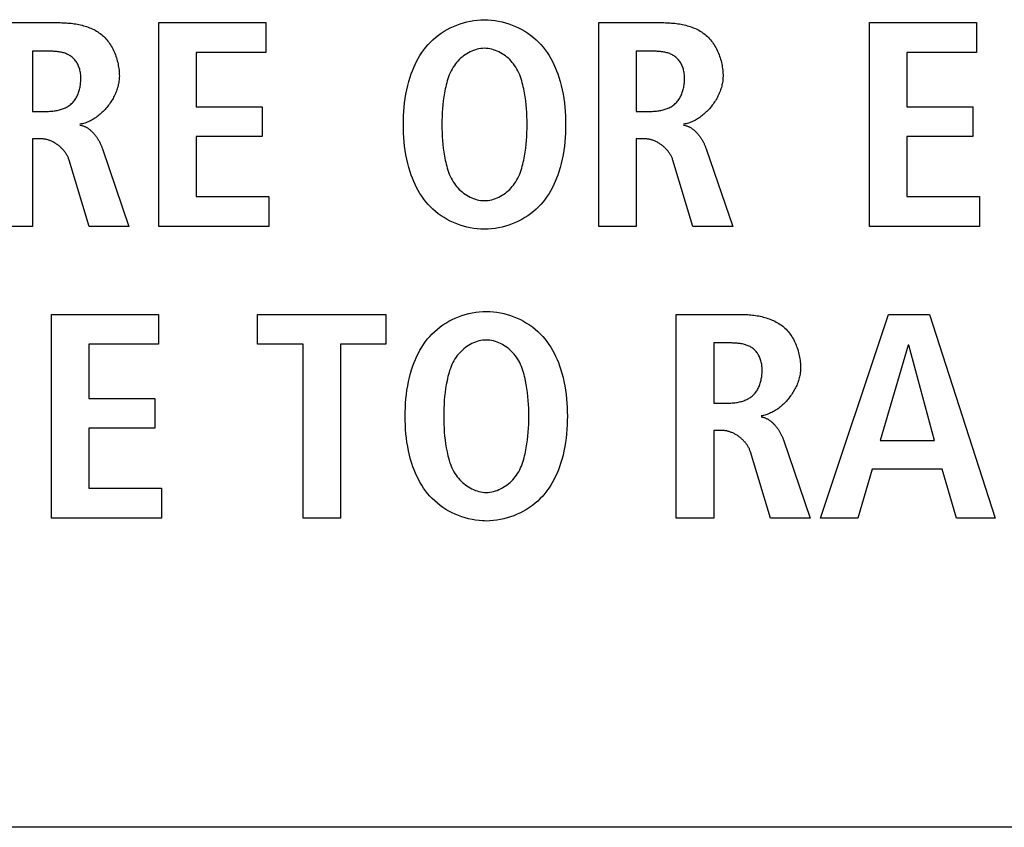
# Model space of a CAD drawing. Units: millimetres. Extents: x -608 to 1529, y -501 to 823.
# Drawn here: x 1137 to 1146, y 72 to 79 of the extents above; entities that cross this region are included whole.
import ezdxf

# ---------------------------------------------------------------- set-up
doc = ezdxf.new("R2010")
doc.units = ezdxf.units.MM
doc.header["$LTSCALE"] = 23.1
doc.layers.get('0').update_dxf_attribs({"linetype": 'CONTINUOUS'})
doc.layers.add('006-VIKA', color=7, linetype='CONTINUOUS')

msp = doc.modelspace()

# ---------------------------------------------------------------- linework, layer by layer
at = {"color": 7, "linetype": 'Continuous'}
for p, q in [((1137.2288, 78.6593), (1137.7672, 78.6593)), ((1138.6165, 76.9347), (1138.6165, 78.6593)), ((1138.6165, 78.6593), (1139.5232, 78.6593)), ((1139.5232, 78.6593), (1139.5232, 78.4075)), ((1142.3416, 76.9347), (1142.3416, 78.6593)), ((1142.3416, 78.6593), (1142.8801, 78.6593)), ((1144.6344, 76.9347), (1144.6344, 78.6593)), ((1144.6344, 78.6593), (1145.5411, 78.6593)), ((1145.5411, 78.6593), (1145.5411, 78.4075)), ((1137.545, 78.4175), (1137.545, 77.9083)), ((1138.9327, 78.4075), (1138.9327, 77.9479)), ((1139.5232, 78.4075), (1138.9327, 78.4075)), ((1142.6579, 78.4175), (1142.6579, 77.9083)), ((1144.9506, 78.4075), (1144.9506, 77.9479)), ((1145.5411, 78.4075), (1144.9506, 78.4075)), ((1137.545, 77.9083), (1137.6735, 77.9083)), ((1138.9327, 77.9479), (1139.4912, 77.9479)), ((1139.4912, 77.9479), (1139.4912, 77.6957)), ((1142.6579, 77.9083), (1142.7864, 77.9083)), ((1144.9506, 77.9479), (1145.5091, 77.9479)), ((1145.5091, 77.9479), (1145.5091, 77.6957)), ((1137.545, 77.6761), (1137.545, 76.9347)), ((1137.6167, 77.6761), (1137.545, 77.6761)), ((1138.9327, 77.6957), (1138.9327, 77.1869)), ((1139.4912, 77.6957), (1138.9327, 77.6957)), ((1142.6579, 77.6761), (1142.6579, 76.9347)), ((1142.7296, 77.6761), (1142.6579, 77.6761)), ((1144.9506, 77.6957), (1144.9506, 77.1869)), ((1145.5091, 77.6957), (1144.9506, 77.6957)), ((1138.1379, 77.592), (1138.3629, 76.9347)), ((1143.2508, 77.592), (1143.4758, 76.9347)), ((1138.0267, 76.9347), (1137.8561, 77.4959)), ((1143.1395, 76.9347), (1142.9693, 77.4959)), ((1138.9327, 77.1869), (1139.548, 77.1869)), ((1139.548, 77.1869), (1139.548, 76.9347)), ((1144.9506, 77.1869), (1145.5659, 77.1869)), ((1145.5659, 77.1869), (1145.5659, 76.9347)), ((1137.545, 76.9347), (1137.2288, 76.9347)), ((1138.3629, 76.9347), (1138.0267, 76.9347)), ((1139.548, 76.9347), (1138.6165, 76.9347)), ((1142.6579, 76.9347), (1142.3416, 76.9347)), ((1143.4758, 76.9347), (1143.1395, 76.9347)), ((1145.5659, 76.9347), (1144.6344, 76.9347)), ((1137.7066, 74.4653), (1137.7066, 76.1899)), ((1137.7066, 76.1899), (1138.6134, 76.1899)), ((1138.6134, 76.1899), (1138.6134, 75.9381)), ((1139.4526, 75.9381), (1139.4526, 76.1899)), ((1139.4526, 76.1899), (1140.5371, 76.1899)), ((1140.5371, 76.1899), (1140.5371, 75.9381)), ((1142.9986, 74.4653), (1142.9986, 76.1899)), ((1142.9986, 76.1899), (1143.5374, 76.1899)), ((1144.2185, 74.4653), (1144.7966, 76.1899)), ((1144.7966, 76.1899), (1145.1425, 76.1899)), ((1145.1425, 76.1899), (1145.6985, 74.4653)), ((1138.0229, 75.9381), (1138.0229, 75.4785)), ((1138.6134, 75.9381), (1138.0229, 75.9381)), ((1139.8381, 75.9381), (1139.4526, 75.9381)), ((1139.8381, 74.4653), (1139.8381, 75.9381)), ((1140.1544, 75.9381), (1140.1544, 74.4653)), ((1140.5371, 75.9381), (1140.1544, 75.9381)), ((1143.3149, 75.948), (1143.3149, 75.4389)), ((1144.9623, 75.9281), (1144.725, 75.1226)), ((1144.9672, 75.9281), (1144.9623, 75.9281)), ((1145.1845, 75.1226), (1144.9672, 75.9281)), ((1138.0229, 75.4785), (1138.5813, 75.4785)), ((1138.5813, 75.4785), (1138.5813, 75.2263)), ((1143.3149, 75.4389), (1143.4434, 75.4389)), ((1138.0229, 75.2263), (1138.0229, 74.7175)), ((1138.5813, 75.2263), (1138.0229, 75.2263)), ((1143.3149, 75.2067), (1143.3149, 74.4653)), ((1143.3865, 75.2067), (1143.3149, 75.2067)), ((1143.9059, 75.128), (1144.1328, 74.4653)), ((1144.725, 75.1226), (1145.1845, 75.1226)), ((1143.7969, 74.4653), (1143.6263, 75.0265)), ((1144.6581, 74.8804), (1144.5348, 74.4653)), ((1145.2514, 74.8804), (1144.6581, 74.8804)), ((1145.3723, 74.4653), (1145.2514, 74.8804)), ((1138.0229, 74.7175), (1138.6382, 74.7175)), ((1138.6382, 74.7175), (1138.6382, 74.4653)), ((1138.6382, 74.4653), (1137.7066, 74.4653)), ((1140.1544, 74.4653), (1139.8381, 74.4653)), ((1143.3149, 74.4653), (1142.9986, 74.4653)), ((1144.1328, 74.4653), (1143.7969, 74.4653)), ((1144.5348, 74.4653), (1144.2185, 74.4653)), ((1145.6985, 74.4653), (1145.3723, 74.4653))]:
    msp.add_line(p, q, dxfattribs=at)
for points in [[(1137.7672, 78.6593), (1137.7802, 78.6593), (1137.7933, 78.659), (1137.8064, 78.6586), (1137.8196, 78.658), (1137.8329, 78.6572), (1137.8462, 78.6562), (1137.8595, 78.655), (1137.8729, 78.6536), (1137.8862, 78.6519), (1137.8995, 78.6501), (1137.9128, 78.648), (1137.926, 78.6456), (1137.9392, 78.643), (1137.9523, 78.6401), (1137.9653, 78.6369), (1137.9782, 78.6335), (1137.9909, 78.6297), (1138.0036, 78.6257), (1138.016, 78.6213), (1138.0284, 78.6167), (1138.0405, 78.6117), (1138.0524, 78.6064), (1138.0642, 78.6007), (1138.0757, 78.5947), (1138.0869, 78.5883), (1138.098, 78.5816), (1138.1087, 78.5744), (1138.1192, 78.5669), (1138.1294, 78.559), (1138.1392, 78.5507), (1138.1488, 78.542), (1138.158, 78.533), (1138.1668, 78.5235), (1138.1754, 78.5137), (1138.1836, 78.5036), (1138.1915, 78.4931), (1138.1991, 78.4824), (1138.2063, 78.4713), (1138.2133, 78.46), (1138.2198, 78.4484), (1138.2261, 78.4366), (1138.232, 78.4246), (1138.2376, 78.4124), (1138.2429, 78.4001), (1138.2478, 78.3875), (1138.2524, 78.3748), (1138.2566, 78.362), (1138.2605, 78.3491), (1138.2641, 78.3361), (1138.2674, 78.323), (1138.2703, 78.3099), (1138.2728, 78.2967), (1138.2751, 78.2835), (1138.277, 78.2703), (1138.2785, 78.2571), (1138.2797, 78.244), (1138.2806, 78.2309), (1138.2811, 78.2179), (1138.2813, 78.2049)], [(1141.3422, 76.9111), (1141.3124, 76.9134), (1141.2827, 76.9171), (1141.2532, 76.9221), (1141.224, 76.9286), (1141.1951, 76.9363), (1141.1665, 76.9454), (1141.1385, 76.9557), (1141.1109, 76.9672), (1141.0839, 76.9799), (1141.0575, 76.9938), (1141.0319, 77.0089), (1141.007, 77.025), (1140.9829, 77.0422), (1140.9597, 77.0604), (1140.9375, 77.0797), (1140.9162, 77.0999), (1140.8961, 77.1211), (1140.8772, 77.143), (1140.8595, 77.1657), (1140.8428, 77.1891), (1140.8271, 77.2133), (1140.8125, 77.2381), (1140.7988, 77.2635), (1140.7861, 77.2894), (1140.7742, 77.3157), (1140.7633, 77.3425), (1140.7532, 77.3695), (1140.7439, 77.3969), (1140.7332, 77.4322), (1140.7237, 77.4679), (1140.7155, 77.5038), (1140.7084, 77.5399), (1140.7024, 77.5763), (1140.6975, 77.6128), (1140.6936, 77.6495), (1140.6906, 77.6863), (1140.6885, 77.7231), (1140.6874, 77.7601), (1140.687, 77.797), (1140.6874, 77.834), (1140.6885, 77.871), (1140.6906, 77.9079), (1140.6936, 77.9447), (1140.6975, 77.9814), (1140.7024, 78.0179), (1140.7084, 78.0543), (1140.7155, 78.0904), (1140.7237, 78.1264), (1140.7332, 78.162), (1140.7439, 78.1974), (1140.7532, 78.2247), (1140.7633, 78.2518), (1140.7742, 78.2785), (1140.786, 78.3049), (1140.7988, 78.3308), (1140.8125, 78.3562), (1140.8271, 78.381), (1140.8428, 78.4052), (1140.8595, 78.4287), (1140.8772, 78.4514), (1140.8961, 78.4733), (1140.9163, 78.4945), (1140.9376, 78.5148), (1140.9599, 78.5341), (1140.9832, 78.5524), (1141.0074, 78.5697), (1141.0324, 78.5858), (1141.0582, 78.6009), (1141.0846, 78.6148), (1141.1117, 78.6276), (1141.1394, 78.6391), (1141.1676, 78.6494), (1141.1963, 78.6584), (1141.2253, 78.6661), (1141.2546, 78.6725), (1141.2842, 78.6776), (1141.314, 78.6812), (1141.3439, 78.6834), (1141.3739, 78.6841)], [(1141.3739, 78.6841), (1141.4039, 78.6834), (1141.4338, 78.6812), (1141.4636, 78.6776), (1141.4932, 78.6725), (1141.5226, 78.6661), (1141.5516, 78.6584), (1141.5802, 78.6494), (1141.6084, 78.6391), (1141.6361, 78.6276), (1141.6632, 78.6148), (1141.6897, 78.6009), (1141.7155, 78.5858), (1141.7405, 78.5697), (1141.7646, 78.5524), (1141.7879, 78.5341), (1141.8102, 78.5148), (1141.8315, 78.4945), (1141.8518, 78.4733), (1141.8706, 78.4514), (1141.8883, 78.4287), (1141.905, 78.4052), (1141.9207, 78.381), (1141.9354, 78.3562), (1141.949, 78.3308), (1141.9618, 78.3049), (1141.9736, 78.2785), (1141.9846, 78.2518), (1141.9947, 78.2247), (1142.0039, 78.1974), (1142.0146, 78.162), (1142.0241, 78.1264), (1142.0324, 78.0904), (1142.0395, 78.0543), (1142.0454, 78.0179), (1142.0504, 77.9814), (1142.0543, 77.9447), (1142.0572, 77.9079), (1142.0593, 77.871), (1142.0605, 77.834), (1142.0609, 77.797), (1142.0605, 77.7601), (1142.0593, 77.7231), (1142.0572, 77.6863), (1142.0543, 77.6495), (1142.0504, 77.6128), (1142.0454, 77.5763), (1142.0395, 77.5399), (1142.0324, 77.5038), (1142.0241, 77.4679), (1142.0146, 77.4322), (1142.0039, 77.3969), (1141.9947, 77.3695), (1141.9846, 77.3425), (1141.9736, 77.3157), (1141.9618, 77.2894), (1141.949, 77.2635), (1141.9354, 77.2381), (1141.9207, 77.2133), (1141.905, 77.1891), (1141.8883, 77.1657), (1141.8706, 77.143), (1141.8518, 77.1211), (1141.8315, 77.0999), (1141.8102, 77.0796), (1141.7879, 77.0603), (1141.7646, 77.042), (1141.7405, 77.0247), (1141.7154, 77.0085), (1141.6897, 76.9935), (1141.6632, 76.9796), (1141.6361, 76.9668), (1141.6084, 76.9553), (1141.5802, 76.945), (1141.5516, 76.936), (1141.5226, 76.9283), (1141.4932, 76.9219), (1141.4636, 76.9168), (1141.4338, 76.9132), (1141.4039, 76.911), (1141.3739, 76.9103), (1141.358, 76.9105), (1141.3422, 76.9111)], [(1142.8801, 78.6593), (1142.8931, 78.6593), (1142.9062, 78.659), (1142.9193, 78.6586), (1142.9325, 78.658), (1142.9458, 78.6572), (1142.9591, 78.6562), (1142.9724, 78.655), (1142.9857, 78.6536), (1142.9991, 78.6519), (1143.0124, 78.6501), (1143.0257, 78.648), (1143.0389, 78.6456), (1143.0521, 78.643), (1143.0651, 78.6401), (1143.0781, 78.6369), (1143.091, 78.6335), (1143.1038, 78.6297), (1143.1164, 78.6257), (1143.1289, 78.6213), (1143.1412, 78.6167), (1143.1534, 78.6117), (1143.1653, 78.6064), (1143.177, 78.6007), (1143.1885, 78.5947), (1143.1998, 78.5883), (1143.2108, 78.5816), (1143.2216, 78.5744), (1143.2321, 78.5669), (1143.2422, 78.559), (1143.2521, 78.5507), (1143.2616, 78.542), (1143.2708, 78.533), (1143.2797, 78.5235), (1143.2883, 78.5137), (1143.2965, 78.5036), (1143.3044, 78.4931), (1143.312, 78.4824), (1143.3192, 78.4713), (1143.3261, 78.46), (1143.3327, 78.4484), (1143.339, 78.4366), (1143.3449, 78.4246), (1143.3505, 78.4124), (1143.3557, 78.4001), (1143.3607, 78.3875), (1143.3652, 78.3748), (1143.3695, 78.362), (1143.3734, 78.3491), (1143.377, 78.3361), (1143.3802, 78.323), (1143.3831, 78.3099), (1143.3857, 78.2967), (1143.3879, 78.2835), (1143.3898, 78.2703), (1143.3914, 78.2571), (1143.3926, 78.244), (1143.3934, 78.2309), (1143.394, 78.2179), (1143.3941, 78.2049)], [(1137.6735, 77.9083), (1137.6825, 77.9084), (1137.6915, 77.9087), (1137.7006, 77.9092), (1137.7098, 77.9098), (1137.719, 77.9107), (1137.7281, 77.9118), (1137.7373, 77.9131), (1137.7465, 77.9146), (1137.7556, 77.9164), (1137.7647, 77.9183), (1137.7737, 77.9206), (1137.7827, 77.923), (1137.7915, 77.9257), (1137.8002, 77.9287), (1137.8088, 77.9319), (1137.8172, 77.9354), (1137.8255, 77.9391), (1137.8335, 77.9432), (1137.8414, 77.9475), (1137.8491, 77.9521), (1137.8565, 77.957), (1137.8637, 77.9622), (1137.8706, 77.9677), (1137.8772, 77.9735), (1137.8837, 77.9798), (1137.8899, 77.9864), (1137.8958, 77.9933), (1137.9014, 78.0006), (1137.9067, 78.008), (1137.9117, 78.0158), (1137.9164, 78.0238), (1137.9208, 78.032), (1137.925, 78.0404), (1137.9288, 78.0489), (1137.9324, 78.0577), (1137.9357, 78.0666), (1137.9387, 78.0757), (1137.9415, 78.0848), (1137.9439, 78.0941), (1137.9462, 78.1035), (1137.9482, 78.1129), (1137.9499, 78.1224), (1137.9514, 78.1319), (1137.9527, 78.1415), (1137.9537, 78.1511), (1137.9545, 78.1606), (1137.955, 78.1701), (1137.9553, 78.1799), (1137.9554, 78.1897), (1137.9552, 78.1994), (1137.9548, 78.209), (1137.954, 78.2186), (1137.953, 78.2281), (1137.9516, 78.2375), (1137.9499, 78.2469), (1137.9479, 78.2561), (1137.9455, 78.2653), (1137.9427, 78.2744), (1137.9396, 78.2833), (1137.936, 78.2922), (1137.9325, 78.3001), (1137.9287, 78.3078), (1137.9246, 78.3154), (1137.9201, 78.3228), (1137.9154, 78.3301), (1137.9103, 78.3371), (1137.905, 78.3439), (1137.8994, 78.3504), (1137.8935, 78.3566), (1137.8874, 78.3624), (1137.8809, 78.368), (1137.8742, 78.3731), (1137.8673, 78.3779), (1137.8602, 78.3824), (1137.8528, 78.3865), (1137.8452, 78.3902), (1137.8374, 78.3937), (1137.8295, 78.3968), (1137.8214, 78.3997), (1137.8132, 78.4023), (1137.8048, 78.4046), (1137.7963, 78.4067), (1137.7877, 78.4086), (1137.779, 78.4102), (1137.7703, 78.4117), (1137.7615, 78.4129), (1137.7527, 78.4139), (1137.7438, 78.4148), (1137.7349, 78.4156), (1137.726, 78.4162), (1137.7172, 78.4166), (1137.7083, 78.417), (1137.6995, 78.4172), (1137.6908, 78.4174), (1137.6821, 78.4175), (1137.545, 78.4175)], [(1141.3739, 78.442), (1141.3583, 78.4414), (1141.3428, 78.4399), (1141.3273, 78.4374), (1141.3119, 78.434), (1141.2967, 78.4297), (1141.2817, 78.4245), (1141.2668, 78.4186), (1141.2522, 78.4118), (1141.2379, 78.4043), (1141.224, 78.3961), (1141.2103, 78.3873), (1141.1971, 78.3778), (1141.1843, 78.3678), (1141.172, 78.3572), (1141.1601, 78.3461), (1141.1488, 78.3345), (1141.1381, 78.3225), (1141.128, 78.3101), (1141.1185, 78.2974), (1141.1084, 78.2823), (1141.0991, 78.2668), (1141.0907, 78.251), (1141.083, 78.2348), (1141.0759, 78.2184), (1141.0695, 78.2017), (1141.0637, 78.1848), (1141.0584, 78.1677), (1141.0536, 78.1504), (1141.0492, 78.133), (1141.0452, 78.1155), (1141.0414, 78.0979), (1141.0351, 78.0648), (1141.0297, 78.0315), (1141.0251, 77.9982), (1141.0213, 77.9647), (1141.0183, 77.9313), (1141.016, 77.8977), (1141.0144, 77.8642), (1141.0135, 77.8306), (1141.0132, 77.797), (1141.0135, 77.7634), (1141.0144, 77.7299), (1141.016, 77.6963), (1141.0183, 77.6628), (1141.0213, 77.6294), (1141.0251, 77.5959), (1141.0297, 77.5626), (1141.0351, 77.5293), (1141.0414, 77.4962), (1141.0452, 77.4786), (1141.0492, 77.4611), (1141.0536, 77.4438), (1141.0584, 77.4265), (1141.0637, 77.4094), (1141.0695, 77.3925), (1141.0759, 77.3758), (1141.083, 77.3594), (1141.0907, 77.3432), (1141.0991, 77.3274), (1141.1084, 77.3119), (1141.1185, 77.2968), (1141.128, 77.2841), (1141.1381, 77.2717), (1141.1488, 77.2597), (1141.1601, 77.2482), (1141.172, 77.2371), (1141.1843, 77.2265), (1141.1971, 77.2165), (1141.2103, 77.207), (1141.224, 77.1982), (1141.2379, 77.19), (1141.2522, 77.1825), (1141.2668, 77.1758), (1141.2817, 77.1698), (1141.2967, 77.1647), (1141.3119, 77.1604), (1141.3273, 77.157), (1141.3428, 77.1545), (1141.3583, 77.153), (1141.3739, 77.1525)], [(1141.3739, 77.1525), (1141.3895, 77.153), (1141.4051, 77.1545), (1141.4205, 77.157), (1141.4359, 77.1604), (1141.4511, 77.1647), (1141.4662, 77.1698), (1141.481, 77.1758), (1141.4956, 77.1825), (1141.5099, 77.19), (1141.5239, 77.1982), (1141.5375, 77.207), (1141.5507, 77.2165), (1141.5635, 77.2265), (1141.5759, 77.2371), (1141.5877, 77.2482), (1141.599, 77.2597), (1141.6097, 77.2717), (1141.6199, 77.2841), (1141.6293, 77.2968), (1141.6394, 77.3119), (1141.6487, 77.3274), (1141.6572, 77.3432), (1141.6649, 77.3594), (1141.6719, 77.3758), (1141.6783, 77.3925), (1141.6841, 77.4094), (1141.6894, 77.4265), (1141.6942, 77.4438), (1141.6986, 77.4611), (1141.7027, 77.4786), (1141.7064, 77.4962), (1141.7127, 77.5293), (1141.7182, 77.5626), (1141.7227, 77.5959), (1141.7265, 77.6294), (1141.7295, 77.6628), (1141.7318, 77.6963), (1141.7334, 77.7299), (1141.7343, 77.7634), (1141.7346, 77.797), (1141.7343, 77.8306), (1141.7334, 77.8642), (1141.7318, 77.8977), (1141.7295, 77.9313), (1141.7265, 77.9647), (1141.7227, 77.9982), (1141.7181, 78.0315), (1141.7127, 78.0648), (1141.7064, 78.0979), (1141.7027, 78.1155), (1141.6986, 78.133), (1141.6942, 78.1504), (1141.6894, 78.1677), (1141.6841, 78.1848), (1141.6783, 78.2017), (1141.6719, 78.2184), (1141.6649, 78.2348), (1141.6572, 78.251), (1141.6487, 78.2668), (1141.6394, 78.2823), (1141.6293, 78.2974), (1141.6199, 78.3101), (1141.6097, 78.3225), (1141.599, 78.3345), (1141.5877, 78.3461), (1141.5759, 78.3572), (1141.5635, 78.3678), (1141.5507, 78.3778), (1141.5375, 78.3873), (1141.5239, 78.3961), (1141.5099, 78.4043), (1141.4956, 78.4118), (1141.481, 78.4186), (1141.4662, 78.4245), (1141.4511, 78.4297), (1141.4359, 78.434), (1141.4205, 78.4374), (1141.4051, 78.4399), (1141.3895, 78.4414), (1141.3739, 78.442)], [(1142.7864, 77.9083), (1142.7954, 77.9084), (1142.8044, 77.9087), (1142.8135, 77.9091), (1142.8227, 77.9098), (1142.8318, 77.9107), (1142.841, 77.9118), (1142.8502, 77.9131), (1142.8594, 77.9146), (1142.8686, 77.9163), (1142.8776, 77.9183), (1142.8867, 77.9205), (1142.8956, 77.923), (1142.9044, 77.9257), (1142.9132, 77.9287), (1142.9217, 77.9319), (1142.9302, 77.9354), (1142.9384, 77.9391), (1142.9465, 77.9432), (1142.9544, 77.9475), (1142.962, 77.9521), (1142.9695, 77.957), (1142.9767, 77.9622), (1142.9836, 77.9677), (1142.9902, 77.9735), (1142.9967, 77.9798), (1143.0029, 77.9864), (1143.0088, 77.9933), (1143.0144, 78.0006), (1143.0197, 78.008), (1143.0247, 78.0158), (1143.0294, 78.0238), (1143.0338, 78.032), (1143.0379, 78.0404), (1143.0417, 78.0489), (1143.0453, 78.0577), (1143.0486, 78.0666), (1143.0516, 78.0757), (1143.0544, 78.0848), (1143.0569, 78.0941), (1143.0591, 78.1035), (1143.0611, 78.1129), (1143.0628, 78.1224), (1143.0643, 78.1319), (1143.0655, 78.1415), (1143.0665, 78.1511), (1143.0673, 78.1606), (1143.0679, 78.1701), (1143.0682, 78.1799), (1143.0683, 78.1897), (1143.0681, 78.1994), (1143.0676, 78.209), (1143.0669, 78.2186), (1143.0658, 78.2281), (1143.0645, 78.2375), (1143.0628, 78.2469), (1143.0607, 78.2561), (1143.0583, 78.2653), (1143.0556, 78.2744), (1143.0524, 78.2833), (1143.0489, 78.2922), (1143.0454, 78.3001), (1143.0416, 78.3078), (1143.0374, 78.3154), (1143.033, 78.3228), (1143.0282, 78.3301), (1143.0232, 78.3371), (1143.0179, 78.3439), (1143.0123, 78.3504), (1143.0064, 78.3566), (1143.0002, 78.3624), (1142.9938, 78.368), (1142.9871, 78.3731), (1142.9802, 78.3779), (1142.973, 78.3824), (1142.9656, 78.3865), (1142.9581, 78.3902), (1142.9503, 78.3937), (1142.9424, 78.3968), (1142.9343, 78.3997), (1142.926, 78.4023), (1142.9177, 78.4046), (1142.9092, 78.4067), (1142.9006, 78.4086), (1142.8919, 78.4102), (1142.8832, 78.4117), (1142.8744, 78.4129), (1142.8655, 78.4139), (1142.8567, 78.4148), (1142.8478, 78.4156), (1142.8389, 78.4162), (1142.83, 78.4166), (1142.8212, 78.417), (1142.8124, 78.4172), (1142.8037, 78.4174), (1142.795, 78.4175), (1142.6579, 78.4175)], [(1138.2813, 78.2049), (1138.2811, 78.1946), (1138.2805, 78.1842), (1138.2796, 78.1738), (1138.2784, 78.1633), (1138.2768, 78.1528), (1138.2748, 78.1423), (1138.2726, 78.1318), (1138.27, 78.1213), (1138.2671, 78.1108), (1138.2639, 78.1003), (1138.2603, 78.0898), (1138.2565, 78.0794), (1138.2524, 78.069), (1138.248, 78.0586), (1138.2434, 78.0484), (1138.2384, 78.0382), (1138.2332, 78.0281), (1138.2278, 78.018), (1138.2221, 78.0081), (1138.2161, 77.9983), (1138.2099, 77.9886), (1138.2035, 77.9791), (1138.1969, 77.9696), (1138.19, 77.9604), (1138.183, 77.9512), (1138.1757, 77.9423), (1138.1682, 77.9335), (1138.1606, 77.9249), (1138.1527, 77.9165), (1138.1447, 77.9083), (1138.1366, 77.9003), (1138.1282, 77.8926), (1138.1197, 77.8851), (1138.1111, 77.8778), (1138.1023, 77.8707), (1138.0934, 77.864), (1138.0843, 77.8575), (1138.0751, 77.8512), (1138.0658, 77.8453), (1138.0564, 77.8396), (1138.0469, 77.8343), (1138.0373, 77.8293), (1138.0276, 77.8246), (1138.0179, 77.8202), (1138.008, 77.8162), (1137.9981, 77.8125), (1137.9882, 77.8092), (1137.9781, 77.8063), (1137.968, 77.8037), (1137.9579, 77.8016), (1137.9478, 77.7998)], [(1143.3941, 78.2049), (1143.3939, 78.1946), (1143.3934, 78.1842), (1143.3925, 78.1738), (1143.3912, 78.1633), (1143.3896, 78.1528), (1143.3877, 78.1423), (1143.3854, 78.1318), (1143.3828, 78.1213), (1143.3799, 78.1108), (1143.3767, 78.1003), (1143.3732, 78.0898), (1143.3694, 78.0794), (1143.3653, 78.069), (1143.3609, 78.0586), (1143.3562, 78.0484), (1143.3513, 78.0382), (1143.3461, 78.0281), (1143.3406, 78.018), (1143.3349, 78.0081), (1143.329, 77.9983), (1143.3228, 77.9886), (1143.3164, 77.9791), (1143.3097, 77.9696), (1143.3029, 77.9604), (1143.2958, 77.9512), (1143.2886, 77.9423), (1143.2811, 77.9335), (1143.2734, 77.9249), (1143.2656, 77.9165), (1143.2576, 77.9083), (1143.2494, 77.9003), (1143.2411, 77.8926), (1143.2326, 77.8851), (1143.2239, 77.8778), (1143.2151, 77.8707), (1143.2062, 77.864), (1143.1972, 77.8575), (1143.188, 77.8512), (1143.1787, 77.8453), (1143.1693, 77.8396), (1143.1598, 77.8343), (1143.1502, 77.8293), (1143.1405, 77.8246), (1143.1307, 77.8202), (1143.1209, 77.8162), (1143.111, 77.8125), (1143.101, 77.8092), (1143.091, 77.8063), (1143.0809, 77.8037), (1143.0708, 77.8016), (1143.0606, 77.7998)], [(1137.9478, 77.7922), (1137.9533, 77.7912), (1137.9588, 77.7901), (1137.9642, 77.7887), (1137.9696, 77.7871), (1137.9749, 77.7853), (1137.9802, 77.7834), (1137.9854, 77.7812), (1137.9905, 77.7789), (1137.9956, 77.7764), (1138.0006, 77.7738), (1138.0056, 77.771), (1138.0105, 77.768), (1138.0153, 77.7648), (1138.0201, 77.7616), (1138.0248, 77.7582), (1138.0294, 77.7546), (1138.034, 77.7509), (1138.0384, 77.7471), (1138.0429, 77.7431), (1138.0472, 77.7391), (1138.0515, 77.7349), (1138.0557, 77.7306), (1138.0598, 77.7263), (1138.0639, 77.7218), (1138.0679, 77.7172), (1138.0718, 77.7125), (1138.0756, 77.7078), (1138.0793, 77.703), (1138.083, 77.6981), (1138.0866, 77.6931), (1138.0901, 77.688), (1138.0935, 77.683), (1138.0968, 77.6778), (1138.1001, 77.6726), (1138.1032, 77.6674), (1138.1063, 77.6621), (1138.1093, 77.6568), (1138.1122, 77.6514), (1138.115, 77.646), (1138.1177, 77.6407), (1138.1203, 77.6352), (1138.1229, 77.6298), (1138.1253, 77.6244), (1138.1277, 77.619), (1138.1299, 77.6136), (1138.1321, 77.6082), (1138.1341, 77.6028), (1138.1361, 77.5974), (1138.1379, 77.592)], [(1143.0606, 77.7922), (1143.0662, 77.7912), (1143.0717, 77.7901), (1143.0771, 77.7887), (1143.0825, 77.7871), (1143.0878, 77.7853), (1143.0931, 77.7834), (1143.0983, 77.7812), (1143.1034, 77.7789), (1143.1085, 77.7764), (1143.1135, 77.7738), (1143.1185, 77.771), (1143.1233, 77.768), (1143.1282, 77.7648), (1143.1329, 77.7616), (1143.1376, 77.7582), (1143.1423, 77.7546), (1143.1468, 77.7509), (1143.1513, 77.7471), (1143.1557, 77.7431), (1143.1601, 77.7391), (1143.1644, 77.7349), (1143.1686, 77.7306), (1143.1727, 77.7263), (1143.1767, 77.7218), (1143.1807, 77.7172), (1143.1846, 77.7125), (1143.1884, 77.7078), (1143.1922, 77.703), (1143.1958, 77.6981), (1143.1994, 77.6931), (1143.2029, 77.688), (1143.2063, 77.683), (1143.2097, 77.6778), (1143.2129, 77.6726), (1143.2161, 77.6674), (1143.2192, 77.6621), (1143.2222, 77.6568), (1143.2251, 77.6514), (1143.2279, 77.646), (1143.2306, 77.6407), (1143.2332, 77.6352), (1143.2357, 77.6298), (1143.2382, 77.6244), (1143.2405, 77.619), (1143.2428, 77.6136), (1143.2449, 77.6082), (1143.247, 77.6028), (1143.2489, 77.5974), (1143.2508, 77.592)], [(1137.8561, 77.4959), (1137.8542, 77.502), (1137.852, 77.5081), (1137.8496, 77.5141), (1137.8469, 77.52), (1137.8441, 77.5259), (1137.8411, 77.5318), (1137.8379, 77.5376), (1137.8346, 77.5434), (1137.831, 77.5491), (1137.8273, 77.5547), (1137.8234, 77.5602), (1137.8194, 77.5657), (1137.8152, 77.5711), (1137.8108, 77.5764), (1137.8063, 77.5816), (1137.8017, 77.5868), (1137.7969, 77.5918), (1137.792, 77.5967), (1137.7869, 77.6016), (1137.7818, 77.6063), (1137.7765, 77.6109), (1137.7711, 77.6153), (1137.7657, 77.6197), (1137.7601, 77.6239), (1137.7544, 77.628), (1137.7486, 77.632), (1137.7428, 77.6358), (1137.7369, 77.6395), (1137.7309, 77.643), (1137.7248, 77.6464), (1137.7187, 77.6496), (1137.7125, 77.6526), (1137.7063, 77.6555), (1137.7, 77.6582), (1137.6937, 77.6608), (1137.6874, 77.6631), (1137.681, 77.6653), (1137.6746, 77.6673), (1137.6682, 77.6691), (1137.6617, 77.6707), (1137.6553, 77.6721), (1137.6488, 77.6733), (1137.6424, 77.6743), (1137.6359, 77.6751), (1137.6295, 77.6757), (1137.6231, 77.676), (1137.6167, 77.6761)], [(1142.9693, 77.4959), (1142.9673, 77.502), (1142.9651, 77.5081), (1142.9627, 77.5141), (1142.9601, 77.52), (1142.9573, 77.526), (1142.9543, 77.5318), (1142.9511, 77.5376), (1142.9477, 77.5434), (1142.9441, 77.5491), (1142.9404, 77.5547), (1142.9365, 77.5603), (1142.9324, 77.5657), (1142.9282, 77.5711), (1142.9239, 77.5764), (1142.9193, 77.5817), (1142.9147, 77.5868), (1142.9099, 77.5918), (1142.905, 77.5967), (1142.8999, 77.6016), (1142.8948, 77.6063), (1142.8895, 77.6109), (1142.8841, 77.6153), (1142.8786, 77.6197), (1142.8731, 77.6239), (1142.8674, 77.628), (1142.8616, 77.632), (1142.8558, 77.6358), (1142.8498, 77.6395), (1142.8438, 77.643), (1142.8378, 77.6464), (1142.8316, 77.6496), (1142.8255, 77.6526), (1142.8192, 77.6555), (1142.813, 77.6582), (1142.8066, 77.6608), (1142.8003, 77.6631), (1142.7939, 77.6653), (1142.7875, 77.6673), (1142.7811, 77.6691), (1142.7746, 77.6707), (1142.7682, 77.6721), (1142.7617, 77.6733), (1142.7553, 77.6743), (1142.7488, 77.6751), (1142.7424, 77.6757), (1142.736, 77.676), (1142.7296, 77.6761)], [(1141.3573, 74.4416), (1141.3275, 74.4439), (1141.2978, 74.4476), (1141.2684, 74.4527), (1141.2391, 74.4591), (1141.2102, 74.4669), (1141.1817, 74.4759), (1141.1536, 74.4862), (1141.126, 74.4978), (1141.099, 74.5105), (1141.0727, 74.5244), (1141.047, 74.5394), (1141.0221, 74.5556), (1140.998, 74.5728), (1140.9749, 74.591), (1140.9526, 74.6103), (1140.9314, 74.6305), (1140.9112, 74.6517), (1140.8924, 74.6735), (1140.8747, 74.6962), (1140.858, 74.7197), (1140.8423, 74.7438), (1140.8276, 74.7687), (1140.814, 74.794), (1140.8012, 74.8199), (1140.7894, 74.8463), (1140.7784, 74.873), (1140.7683, 74.9001), (1140.7591, 74.9274), (1140.7484, 74.9628), (1140.7389, 74.9984), (1140.7306, 75.0343), (1140.7235, 75.0705), (1140.7176, 75.1068), (1140.7126, 75.1434), (1140.7087, 75.18), (1140.7058, 75.2168), (1140.7037, 75.2537), (1140.7025, 75.2906), (1140.7021, 75.3276), (1140.7025, 75.3646), (1140.7037, 75.4015), (1140.7058, 75.4384), (1140.7087, 75.4752), (1140.7126, 75.5119), (1140.7176, 75.5485), (1140.7235, 75.5848), (1140.7306, 75.621), (1140.7389, 75.6569), (1140.7484, 75.6926), (1140.7591, 75.728), (1140.7683, 75.7553), (1140.7784, 75.7824), (1140.7894, 75.8091), (1140.8012, 75.8355), (1140.8139, 75.8614), (1140.8276, 75.8868), (1140.8423, 75.9116), (1140.858, 75.9358), (1140.8746, 75.9592), (1140.8924, 75.9819), (1140.9112, 76.0038), (1140.9315, 76.0251), (1140.9528, 76.0454), (1140.9751, 76.0647), (1140.9984, 76.083), (1141.0225, 76.1002), (1141.0475, 76.1164), (1141.0733, 76.1315), (1141.0998, 76.1454), (1141.1269, 76.1581), (1141.1546, 76.1697), (1141.1828, 76.18), (1141.2114, 76.189), (1141.2404, 76.1967), (1141.2698, 76.2031), (1141.2994, 76.2081), (1141.3292, 76.2118), (1141.3591, 76.214), (1141.3891, 76.2147)], [(1141.3891, 76.2147), (1141.4191, 76.214), (1141.449, 76.2117), (1141.4787, 76.2081), (1141.5083, 76.2031), (1141.5377, 76.1967), (1141.5667, 76.189), (1141.5953, 76.1799), (1141.6235, 76.1696), (1141.6512, 76.1581), (1141.6783, 76.1454), (1141.7047, 76.1314), (1141.7305, 76.1164), (1141.7555, 76.1002), (1141.7797, 76.083), (1141.8029, 76.0647), (1141.8252, 76.0454), (1141.8465, 76.0251), (1141.8667, 76.0038), (1141.8856, 75.9819), (1141.9033, 75.9592), (1141.92, 75.9358), (1141.9356, 75.9116), (1141.9503, 75.8868), (1141.964, 75.8614), (1141.9767, 75.8355), (1141.9885, 75.8091), (1141.9995, 75.7823), (1142.0095, 75.7553), (1142.0188, 75.728), (1142.0295, 75.6926), (1142.039, 75.6569), (1142.0472, 75.621), (1142.0543, 75.5848), (1142.0603, 75.5484), (1142.0652, 75.5119), (1142.0691, 75.4752), (1142.0721, 75.4384), (1142.0741, 75.4015), (1142.0753, 75.3646), (1142.0757, 75.3276), (1142.0753, 75.2906), (1142.0741, 75.2537), (1142.0721, 75.2168), (1142.0691, 75.18), (1142.0652, 75.1434), (1142.0603, 75.1068), (1142.0543, 75.0705), (1142.0472, 75.0343), (1142.039, 74.9984), (1142.0295, 74.9628), (1142.0188, 74.9274), (1142.0095, 74.9001), (1141.9995, 74.873), (1141.9885, 74.8463), (1141.9767, 74.8199), (1141.964, 74.794), (1141.9503, 74.7687), (1141.9356, 74.7438), (1141.92, 74.7197), (1141.9033, 74.6962), (1141.8856, 74.6735), (1141.8667, 74.6517), (1141.8465, 74.6304), (1141.8252, 74.6101), (1141.8029, 74.5908), (1141.7797, 74.5725), (1141.7555, 74.5553), (1141.7305, 74.5391), (1141.7047, 74.524), (1141.6783, 74.5101), (1141.6512, 74.4974), (1141.6235, 74.4859), (1141.5953, 74.4756), (1141.5667, 74.4665), (1141.5377, 74.4588), (1141.5083, 74.4524), (1141.4787, 74.4474), (1141.449, 74.4438), (1141.4191, 74.4416), (1141.3891, 74.4408), (1141.3732, 74.441), (1141.3573, 74.4416)], [(1143.5374, 76.1899), (1143.5504, 76.1898), (1143.5635, 76.1896), (1143.5766, 76.1891), (1143.5898, 76.1885), (1143.6031, 76.1877), (1143.6163, 76.1868), (1143.6297, 76.1856), (1143.643, 76.1841), (1143.6563, 76.1825), (1143.6696, 76.1806), (1143.6829, 76.1785), (1143.6961, 76.1761), (1143.7093, 76.1735), (1143.7223, 76.1706), (1143.7353, 76.1675), (1143.7482, 76.164), (1143.7609, 76.1603), (1143.7736, 76.1562), (1143.786, 76.1519), (1143.7983, 76.1472), (1143.8105, 76.1422), (1143.8224, 76.1369), (1143.8341, 76.1312), (1143.8456, 76.1252), (1143.8569, 76.1188), (1143.8679, 76.1121), (1143.8786, 76.105), (1143.8891, 76.0975), (1143.8993, 76.0896), (1143.9091, 76.0813), (1143.9186, 76.0726), (1143.9278, 76.0635), (1143.9367, 76.0541), (1143.9453, 76.0443), (1143.9535, 76.0341), (1143.9614, 76.0237), (1143.969, 76.0129), (1143.9762, 76.0019), (1143.9831, 75.9905), (1143.9897, 75.979), (1143.996, 75.9672), (1144.0019, 75.9552), (1144.0075, 75.943), (1144.0127, 75.9306), (1144.0176, 75.9181), (1144.0222, 75.9054), (1144.0265, 75.8926), (1144.0304, 75.8797), (1144.034, 75.8666), (1144.0372, 75.8536), (1144.0401, 75.8404), (1144.0427, 75.8273), (1144.0449, 75.8141), (1144.0468, 75.8009), (1144.0484, 75.7877), (1144.0496, 75.7745), (1144.0504, 75.7614), (1144.0509, 75.7484), (1144.0511, 75.7355)], [(1141.3891, 75.9725), (1141.3735, 75.972), (1141.3579, 75.9705), (1141.3425, 75.968), (1141.3271, 75.9646), (1141.3119, 75.9603), (1141.2968, 75.9551), (1141.282, 75.9491), (1141.2674, 75.9424), (1141.2531, 75.9349), (1141.2391, 75.9267), (1141.2255, 75.9179), (1141.2123, 75.9084), (1141.1995, 75.8983), (1141.1871, 75.8877), (1141.1753, 75.8766), (1141.164, 75.8651), (1141.1533, 75.8531), (1141.1431, 75.8407), (1141.1337, 75.8279), (1141.1236, 75.8128), (1141.1143, 75.7974), (1141.1058, 75.7815), (1141.0981, 75.7654), (1141.0911, 75.7489), (1141.0847, 75.7322), (1141.0789, 75.7153), (1141.0736, 75.6982), (1141.0688, 75.6809), (1141.0643, 75.6635), (1141.0603, 75.646), (1141.0566, 75.6285), (1141.0503, 75.5953), (1141.0448, 75.5621), (1141.0403, 75.5287), (1141.0365, 75.4953), (1141.0335, 75.4618), (1141.0312, 75.4283), (1141.0296, 75.3947), (1141.0287, 75.3612), (1141.0284, 75.3276), (1141.0287, 75.294), (1141.0296, 75.2604), (1141.0312, 75.2269), (1141.0335, 75.1934), (1141.0365, 75.1599), (1141.0403, 75.1265), (1141.0448, 75.0932), (1141.0503, 75.0599), (1141.0566, 75.0267), (1141.0603, 75.0092), (1141.0644, 74.9917), (1141.0688, 74.9743), (1141.0736, 74.957), (1141.0789, 74.9399), (1141.0847, 74.923), (1141.0911, 74.9063), (1141.0981, 74.8899), (1141.1058, 74.8738), (1141.1143, 74.8579), (1141.1236, 74.8425), (1141.1337, 74.8274), (1141.1431, 74.8147), (1141.1533, 74.8023), (1141.164, 74.7903), (1141.1753, 74.7787), (1141.1871, 74.7677), (1141.1995, 74.7571), (1141.2123, 74.747), (1141.2255, 74.7376), (1141.2391, 74.7287), (1141.2531, 74.7206), (1141.2674, 74.7131), (1141.282, 74.7064), (1141.2968, 74.7004), (1141.3119, 74.6952), (1141.3271, 74.6909), (1141.3425, 74.6875), (1141.3579, 74.685), (1141.3735, 74.6835), (1141.3891, 74.683)], [(1141.3891, 74.683), (1141.4047, 74.6835), (1141.4202, 74.685), (1141.4357, 74.6875), (1141.4511, 74.6909), (1141.4663, 74.6952), (1141.4813, 74.7004), (1141.4962, 74.7064), (1141.5108, 74.7131), (1141.5251, 74.7206), (1141.539, 74.7287), (1141.5527, 74.7376), (1141.5659, 74.747), (1141.5787, 74.7571), (1141.591, 74.7677), (1141.6029, 74.7787), (1141.6142, 74.7903), (1141.6249, 74.8023), (1141.635, 74.8147), (1141.6445, 74.8274), (1141.6546, 74.8425), (1141.6639, 74.8579), (1141.6723, 74.8738), (1141.68, 74.8899), (1141.6871, 74.9063), (1141.6935, 74.923), (1141.6993, 74.9399), (1141.7046, 74.957), (1141.7094, 74.9743), (1141.7138, 74.9917), (1141.7178, 75.0092), (1141.7216, 75.0267), (1141.7279, 75.0599), (1141.7333, 75.0932), (1141.7379, 75.1265), (1141.7417, 75.1599), (1141.7447, 75.1934), (1141.747, 75.2269), (1141.7486, 75.2604), (1141.7495, 75.294), (1141.7498, 75.3276), (1141.7495, 75.3612), (1141.7486, 75.3947), (1141.747, 75.4283), (1141.7447, 75.4618), (1141.7417, 75.4953), (1141.7379, 75.5287), (1141.7333, 75.5621), (1141.7279, 75.5953), (1141.7216, 75.6285), (1141.7178, 75.646), (1141.7138, 75.6635), (1141.7094, 75.6809), (1141.7046, 75.6982), (1141.6993, 75.7153), (1141.6935, 75.7322), (1141.6871, 75.7489), (1141.68, 75.7654), (1141.6723, 75.7815), (1141.6639, 75.7974), (1141.6546, 75.8128), (1141.6445, 75.8279), (1141.635, 75.8407), (1141.6249, 75.8531), (1141.6142, 75.8651), (1141.6029, 75.8766), (1141.591, 75.8877), (1141.5787, 75.8983), (1141.5659, 75.9084), (1141.5527, 75.9179), (1141.539, 75.9267), (1141.5251, 75.9349), (1141.5108, 75.9424), (1141.4962, 75.9491), (1141.4813, 75.9551), (1141.4663, 75.9603), (1141.4511, 75.9646), (1141.4357, 75.968), (1141.4202, 75.9705), (1141.4047, 75.972), (1141.3891, 75.9725)], [(1143.4434, 75.4389), (1143.4524, 75.439), (1143.4614, 75.4392), (1143.4705, 75.4397), (1143.4797, 75.4404), (1143.4889, 75.4412), (1143.4981, 75.4423), (1143.5073, 75.4436), (1143.5164, 75.4452), (1143.5256, 75.4469), (1143.5347, 75.4489), (1143.5437, 75.4511), (1143.5527, 75.4536), (1143.5615, 75.4563), (1143.5702, 75.4592), (1143.5788, 75.4624), (1143.5873, 75.4659), (1143.5955, 75.4697), (1143.6036, 75.4737), (1143.6115, 75.478), (1143.6192, 75.4826), (1143.6266, 75.4875), (1143.6338, 75.4927), (1143.6407, 75.4982), (1143.6473, 75.504), (1143.6539, 75.5103), (1143.6601, 75.517), (1143.666, 75.5239), (1143.6716, 75.5311), (1143.6769, 75.5386), (1143.6819, 75.5463), (1143.6866, 75.5543), (1143.691, 75.5625), (1143.6951, 75.5709), (1143.699, 75.5795), (1143.7026, 75.5883), (1143.7058, 75.5972), (1143.7089, 75.6062), (1143.7116, 75.6154), (1143.7141, 75.6247), (1143.7164, 75.634), (1143.7184, 75.6435), (1143.7201, 75.653), (1143.7216, 75.6625), (1143.7228, 75.672), (1143.7239, 75.6816), (1143.7246, 75.6912), (1143.7252, 75.7007), (1143.7255, 75.7105), (1143.7256, 75.7202), (1143.7254, 75.7299), (1143.725, 75.7396), (1143.7242, 75.7491), (1143.7231, 75.7586), (1143.7218, 75.7681), (1143.7201, 75.7774), (1143.718, 75.7867), (1143.7156, 75.7958), (1143.7128, 75.8049), (1143.7097, 75.8139), (1143.7062, 75.8228), (1143.7026, 75.8306), (1143.6988, 75.8384), (1143.6947, 75.846), (1143.6902, 75.8534), (1143.6855, 75.8606), (1143.6804, 75.8677), (1143.6751, 75.8744), (1143.6694, 75.8809), (1143.6636, 75.8871), (1143.6574, 75.893), (1143.651, 75.8985), (1143.6443, 75.9037), (1143.6373, 75.9085), (1143.6301, 75.9129), (1143.6228, 75.917), (1143.6152, 75.9208), (1143.6074, 75.9242), (1143.5994, 75.9274), (1143.5913, 75.9303), (1143.5831, 75.9329), (1143.5747, 75.9352), (1143.5662, 75.9373), (1143.5576, 75.9391), (1143.549, 75.9408), (1143.5402, 75.9422), (1143.5314, 75.9434), (1143.5226, 75.9445), (1143.5137, 75.9454), (1143.5048, 75.9461), (1143.4959, 75.9467), (1143.487, 75.9472), (1143.4782, 75.9475), (1143.4694, 75.9478), (1143.4606, 75.9479), (1143.452, 75.948), (1143.3149, 75.948)], [(1144.0511, 75.7355), (1144.0509, 75.7252), (1144.0504, 75.7148), (1144.0495, 75.7044), (1144.0482, 75.6939), (1144.0466, 75.6834), (1144.0447, 75.6729), (1144.0424, 75.6624), (1144.0398, 75.6518), (1144.0369, 75.6413), (1144.0337, 75.6308), (1144.0302, 75.6204), (1144.0264, 75.6099), (1144.0223, 75.5995), (1144.0179, 75.5892), (1144.0132, 75.5789), (1144.0083, 75.5687), (1144.0031, 75.5586), (1143.9976, 75.5486), (1143.9919, 75.5387), (1143.986, 75.5288), (1143.9798, 75.5192), (1143.9734, 75.5096), (1143.9667, 75.5002), (1143.9599, 75.4909), (1143.9528, 75.4818), (1143.9455, 75.4728), (1143.9381, 75.464), (1143.9304, 75.4555), (1143.9226, 75.4471), (1143.9146, 75.4389), (1143.9064, 75.4309), (1143.8981, 75.4231), (1143.8896, 75.4156), (1143.8809, 75.4083), (1143.8721, 75.4013), (1143.8632, 75.3945), (1143.8541, 75.388), (1143.845, 75.3818), (1143.8357, 75.3758), (1143.8263, 75.3702), (1143.8168, 75.3648), (1143.8072, 75.3598), (1143.7975, 75.3551), (1143.7877, 75.3508), (1143.7779, 75.3467), (1143.768, 75.3431), (1143.758, 75.3398), (1143.748, 75.3368), (1143.7379, 75.3343), (1143.7278, 75.3321), (1143.7176, 75.3303)], [(1143.7176, 75.3228), (1143.7232, 75.3218), (1143.7286, 75.3206), (1143.7341, 75.3192), (1143.7395, 75.3177), (1143.7448, 75.3159), (1143.75, 75.3139), (1143.7552, 75.3118), (1143.7604, 75.3095), (1143.7655, 75.307), (1143.7705, 75.3044), (1143.7755, 75.3015), (1143.7804, 75.2986), (1143.7852, 75.2954), (1143.79, 75.2922), (1143.7947, 75.2888), (1143.7993, 75.2852), (1143.8038, 75.2815), (1143.8083, 75.2777), (1143.8128, 75.2738), (1143.8171, 75.2697), (1143.8214, 75.2655), (1143.8256, 75.2612), (1143.8297, 75.2569), (1143.8338, 75.2524), (1143.8378, 75.2478), (1143.8417, 75.2431), (1143.8455, 75.2384), (1143.8492, 75.2336), (1143.8529, 75.2287), (1143.8565, 75.2237), (1143.86, 75.2186), (1143.8634, 75.2136), (1143.8667, 75.2084), (1143.87, 75.2032), (1143.8731, 75.198), (1143.8762, 75.1927), (1143.8792, 75.1874), (1143.8821, 75.182), (1143.8849, 75.1766), (1143.8876, 75.1712), (1143.8902, 75.1658), (1143.8928, 75.1604), (1143.8952, 75.155), (1143.8975, 75.1496), (1143.8998, 75.1441), (1143.9019, 75.1387), (1143.904, 75.1333), (1143.9059, 75.128)], [(1143.6263, 75.0265), (1143.6243, 75.0326), (1143.6221, 75.0386), (1143.6197, 75.0446), (1143.6171, 75.0506), (1143.6143, 75.0565), (1143.6112, 75.0624), (1143.608, 75.0682), (1143.6047, 75.0739), (1143.6011, 75.0796), (1143.5974, 75.0853), (1143.5935, 75.0908), (1143.5894, 75.0963), (1143.5852, 75.1017), (1143.5808, 75.107), (1143.5763, 75.1122), (1143.5717, 75.1173), (1143.5669, 75.1224), (1143.562, 75.1273), (1143.5569, 75.1321), (1143.5518, 75.1368), (1143.5465, 75.1414), (1143.5411, 75.1459), (1143.5356, 75.1503), (1143.53, 75.1545), (1143.5244, 75.1586), (1143.5186, 75.1625), (1143.5127, 75.1664), (1143.5068, 75.17), (1143.5008, 75.1736), (1143.4948, 75.1769), (1143.4886, 75.1801), (1143.4824, 75.1832), (1143.4762, 75.1861), (1143.4699, 75.1888), (1143.4636, 75.1913), (1143.4573, 75.1937), (1143.4509, 75.1959), (1143.4445, 75.1979), (1143.438, 75.1997), (1143.4316, 75.2013), (1143.4251, 75.2027), (1143.4187, 75.2039), (1143.4122, 75.2049), (1143.4058, 75.2056), (1143.3994, 75.2062), (1143.3929, 75.2065), (1143.3865, 75.2067)]]:
    msp.add_lwpolyline(points, dxfattribs=at)
at = {"layer": '006-VIKA', "color": 3, "linetype": 'Continuous'}
msp.add_line((1440.1521, 71.8482), (1014.8521, 71.8482), dxfattribs=at)

doc.saveas('drawing.dxf')
